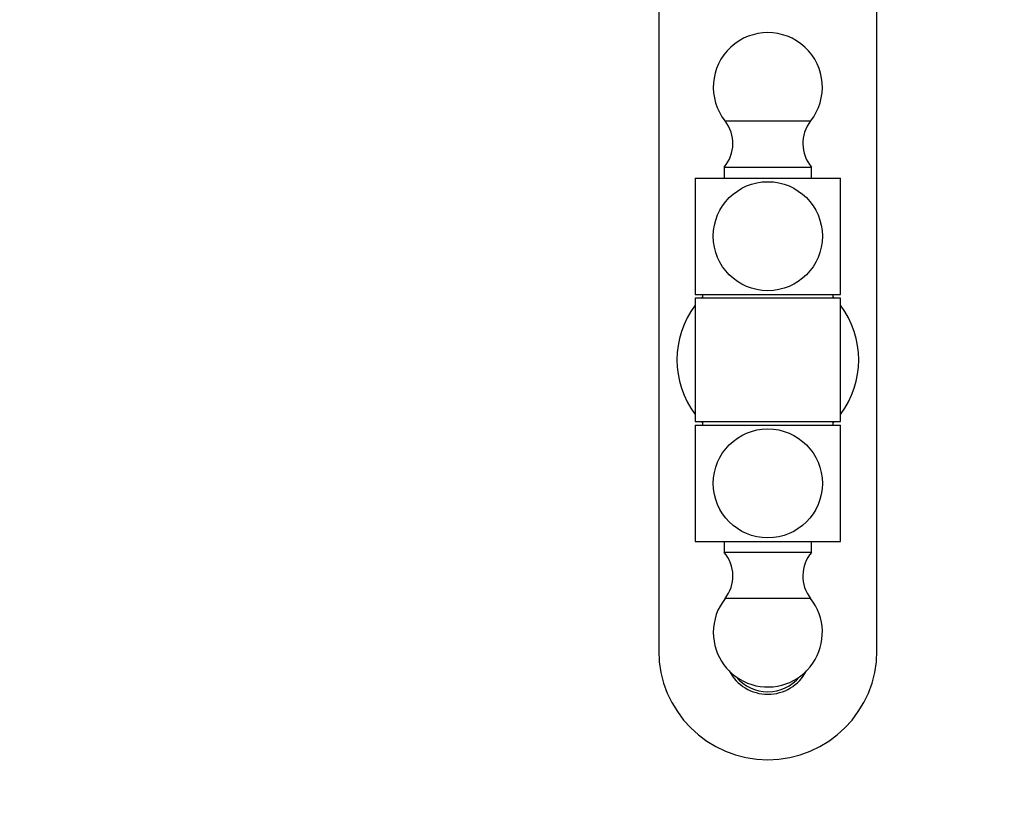
# Model space of a CAD drawing. Units: millimetres. Extents: x 0 to 1410, y 0 to 1604.
# Drawn here: x 705 to 840, y 766 to 874 of the extents above; entities that cross this region are included whole.
import ezdxf
from ezdxf import colors
from ezdxf.entities.mleader import LeaderData, LeaderLine
from ezdxf.math import Vec2, Vec3

# ---------------------------------------------------------------- set-up
doc = ezdxf.new("R2010")
doc.units = ezdxf.units.MM
doc.layers.add('DV1_Défaut', color=7, linetype='Continuous')
doc.layers.add('Défaut', color=7, linetype='Continuous')

# ---------------------------------------------------------------- blocks, each defined once
blk = doc.blocks.new('_DOT')
at = {"color": 0}
blk.add_line((0, 0), (-1, 0), dxfattribs=at)
at = {"color": 0, "const_width": 0.333}
blk.add_lwpolyline([(-0.1665, 0, 1), (0.1665, 0, 1)], format="xyb", close=True, dxfattribs=at)
blk = doc.blocks.new('SE')
at = {"layer": 'DV1_Défaut', "color": 7, "linetype": 'Continuous'}
for p, q in [((792.45, 886.95), (792.45, 787.3)), ((822.45, 787.3), (822.45, 887)), ((801.57, 860.15), (813.33, 860.15)), ((801.45, 853.8), (813.45, 853.8)), ((801.45, 853.8), (801.45, 852.3)), ((813.45, 852.3), (813.45, 853.8)), ((797.45, 852.3), (817.45, 852.3)), ((797.45, 852.3), (797.45, 836.3)), ((817.45, 836.3), (817.45, 852.3)), ((797.45, 836.3), (817.45, 836.3)), ((817.45, 835.8), (797.45, 835.8)), ((797.45, 835.8), (797.45, 818.8)), ((798.45, 836.3), (798.45, 835.8)), ((816.45, 835.8), (816.45, 836.3)), ((817.45, 818.8), (817.45, 835.8)), ((797.45, 818.8), (817.45, 818.8)), ((797.45, 818.3), (817.45, 818.3)), ((797.45, 818.3), (797.45, 802.3)), ((798.45, 818.8), (798.45, 818.3)), ((816.45, 818.3), (816.45, 818.8)), ((817.45, 802.3), (817.45, 818.3)), ((797.45, 802.3), (817.45, 802.3)), ((801.45, 802.3), (801.45, 800.8)), ((813.45, 800.8), (813.45, 802.3)), ((813.45, 800.8), (801.45, 800.8)), ((813.33, 794.45), (801.57, 794.45))]:
    blk.add_line(p, q, dxfattribs=at)
for centre in [(807.45, 844.3), (807.45, 810.3)]:
    blk.add_circle(centre, 7.5, dxfattribs=at)
for centre, radius, start, end in [((807.45, 864.8), 7.5, 321.656, 218.344), ((797.65, 857.05), 5, 319.5303, 38.344), ((817.26, 857.05), 5, 141.656, 220.4697), ((807.45, 827.3), 12.5, 136.0545, 137.1564), ((807.45, 827.3), 12.5, 42.8436, 43.9455), ((807.45, 827.3), 12.5, 143.1301, 216.8699), ((807.45, 827.3), 12.5, 323.1301, 36.8699), ((807.45, 827.3), 12.5, 222.8436, 223.9455), ((807.45, 827.3), 12.5, 316.0545, 317.1564), ((797.65, 797.56), 5, 321.656, 40.4697), ((817.26, 797.56), 5, 139.5303, 218.344), ((807.45, 789.8), 7.5, 141.656, 180), ((807.45, 789.8), 7.5, 180, 38.344), ((807.45, 787.3), 15, 180, 0), ((807.45, 787.3), 6, 207.8181, 332.1819), ((807.45, 787.3), 5.65, 219.679, 320.321)]:
    blk.add_arc(centre, radius, start, end, dxfattribs=at)

msp = doc.modelspace()

# ---------------------------------------------------------------- block references
at = {"layer": 'Défaut'}
msp.add_blockref('SE', (0, 0), dxfattribs=at)

# ---------------------------------------------------------------- leaders
at = {"layer": 'Défaut', "color": 7, "linetype": 'Continuous'}
ml = msp.add_multileader_mtext('Standard', dxfattribs=at)
ml.set_content('{\\pxsm0.9;\\fSolid Edge ISO|b1||i0||c0|p34;\\W1.;06/02/2018\\P}', color=256)
ml.set_leader_properties()
ml.set_arrow_properties(name='DOT')
ml.build(insert=Vec2(0, 0))
ml.multileader.update_dxf_attribs({"leader_type": 0, "dogleg_length": 0, "arrow_head_size": 12})
ctx = ml.context
ctx.base_point, ctx.char_height, ctx.arrow_head_size, ctx.landing_gap_size = Vec3(1129.03, 1597.36), 12, 12, 4.2
notes = []
notes.append((ctx, [(0, (0, 0, 0), (0, 0), (1, 0), 1, [])]))
ctx.mtext.insert = Vec3(1131.03, 1603.48)
for ctx, leaders in notes:
    for number, flags, end, landing, length, lines in leaders:
        leader = LeaderData()
        leader.index, (leader.has_last_leader_line, leader.has_dogleg_vector, leader.attachment_direction) = number, flags
        leader.last_leader_point, leader.dogleg_vector, leader.dogleg_length = Vec3(end), Vec3(landing), length
        for number, points, colour, breaks in lines:
            line = LeaderLine()
            line.index, line.vertices, line.color, line.breaks = number, Vec3.list(points), colors.encode_raw_color(colour), breaks
            leader.lines.append(line)
        ctx.leaders.append(leader)

doc.saveas('drawing.dxf')
